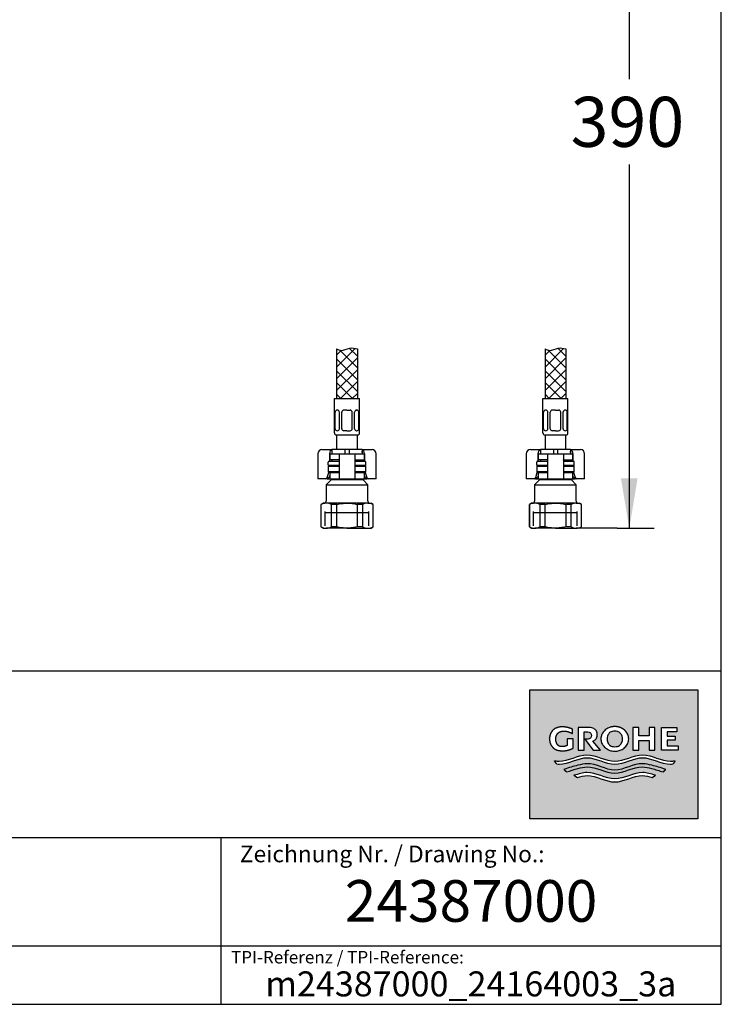
# Model space of a CAD drawing. Units: millimetres. Extents: x 7 to 203, y 5 to 291.
# Drawn here: x 119 to 203, y 5 to 123 of the extents above; entities that cross this region are included whole.
import ezdxf
from ezdxf.enums import TextEntityAlignment as Align
from ezdxf.lldxf.tags import DXFTag

# ---------------------------------------------------------------- set-up
doc = ezdxf.new("R2010")
doc.units = ezdxf.units.MM
for name, color, linetype in [('Default', 7, 'Continuous'), ('DIN-ISO_Templates', 7, 'Continuous'), ('Layer10', 7, 'Continuous'), ('Layer13', 7, 'Continuous'), ('Layer200', 7, 'Continuous'), ('Layer3', 7, 'Continuous'), ('MDS_Layer_0', 7, 'Continuous'), ('MDS_Layer_19', 7, 'Continuous'), ('MDS_Layer_20', 7, 'Continuous'), ('Standard', 7, 'Continuous'), ('ﾃﾞﾌｫﾙﾄ', 7, 'Continuous')]:
    doc.layers.add(name, color=color, linetype=linetype)
doc.styles.add('SEACAD_Arial', font='arial.ttf')
tags = doc.linetypes.add('HIDDEN2', pattern=[4.7625, 3.175, -1.5875]).pattern_tags.tags
tags[6:7] = [DXFTag(74, 4), DXFTag(75, 0), DXFTag(340, '0'), DXFTag(46, 0.0), DXFTag(50, 0.0), DXFTag(44, 0.0), DXFTag(45, 0.0)]
tags[4:5] = [DXFTag(74, 4), DXFTag(75, 0), DXFTag(340, '0'), DXFTag(46, 0.0), DXFTag(50, 0.0), DXFTag(44, 0.0), DXFTag(45, 0.0)]
doc.dimstyles.new('TPI_1_4', dxfattribs={"dimtxt": 6, "dimasz": 6, "dimexe": 3, "dimexo": 0, "dimgap": 1.5, "dimtad": 0, "dimtih": 1, "dimtoh": 1, "dimdec": 0, "dimlfac": 4, "dimtxsty": 'SEACAD_Arial', "dimblk1": '_SE_FILLED', "dimblk2": '_SE_FILLED', "dimsah": 1, "dimcen": 3, "dimadec": 0, "dimazin": 0, "dimtfac": 0.7, "dimtdec": 3, "dimtofl": 0, "dimtmove": 0, "dimatfit": 3, "dimfxl": 1, "dimarcsym": 0})

# ---------------------------------------------------------------- blocks, each defined once
blk = doc.blocks.new('DMBLK62')
at = {"layer": 'Layer3', "linetype": 'Continuous'}
for points in [[(192.97, 153.62), (191.97, 159.62), (190.97, 153.62)], [(192.97, 68.12), (190.97, 68.12), (191.97, 62.12)]]:
    blk.add_hatch(color=7, dxfattribs=at).paths.add_polyline_path(points)
at = {"layer": 'Layer3', "color": 7, "linetype": 'Continuous'}
for p, q in [((180.82, 159.62), (194.97, 159.62)), ((191.97, 159.62), (191.97, 115.97)), ((191.97, 105.77), (191.97, 62.12)), ((190.5, 62.12), (194.97, 62.12))]:
    blk.add_line(p, q, dxfattribs=at)
at = {"layer": 'Layer3', "color": 7, "linetype": 'Continuous', "style": 'SEACAD_Arial'}
blk.add_text('390', height=6, dxfattribs=at).set_placement((184.93, 113.87), align=Align.TOP_LEFT)
blk = doc.blocks.new('_SE_FILLED')
at = {"color": 0}
blk.add_line((0, 0), (-1, 0), dxfattribs=at)
blk.add_solid([(0, 0), (-1, -0.1665), (-1, 0.1665), (0, 0)], dxfattribs=at)
blk = doc.blocks.new('symb_tb_GroheLogo2018')
at = {"layer": 'Standard', "linetype": 'Continuous'}
h = blk.add_hatch(color=7, dxfattribs=at)
h.paths.add_polyline_path([(0, 0), (20.13, 0), (20.13, 15.46), (0, 15.46)])
edge = h.paths.add_edge_path()
edge.add_line((14.67, 4.97), (15.05, 5.23))
edge.add_spline(control_points=[(15.05, 5.23), (14.5, 5.39), (12.96, 5.91), (10.19, 4.03), (7.41, 5.92), (5.86, 5.38), (5.29, 5.22)], knot_values=[0, 0, 0, 0, 0.155344, 0.498863, 0.842382, 1, 1, 1, 1], degree=3, periodic=0)
edge.add_line((5.29, 5.22), (5.7, 4.97))
edge.add_spline(control_points=[(5.7, 4.97), (6.09, 5.09), (6.48, 5.18), (6.87, 5.18), (7.97, 5.18), (9.08, 4.43), (10.19, 4.42), (11.3, 4.43), (12.4, 5.18), (13.51, 5.18), (13.9, 5.18), (14.29, 5.09), (14.67, 4.97)], knot_values=[0, 0, 0, 0, 0.207155, 0.207155, 0.207155, 0.502613, 0.502613, 0.502613, 0.798071, 0.798071, 0.798071, 1, 1, 1, 1], degree=3, periodic=0)
edge = h.paths.add_edge_path()
edge.add_spline(control_points=[(17.13, 6.55), (17.24, 6.68), (17.32, 6.79), (17.4, 6.96)], knot_values=[0, 0, 0, 0, 1, 1, 1, 1], weights=[0.999982, 0.996525, 0.996531, 1], degree=3, periodic=0)
edge.add_spline(control_points=[(17.4, 6.96), (17.21, 6.93), (17.05, 6.91), (16.88, 6.91), (15.76, 6.92), (13.53, 8.43), (10.19, 6.16), (6.84, 8.43), (4.62, 6.92), (3.5, 6.91), (3.33, 6.91), (3.17, 6.93), (2.96, 6.96)], knot_values=[0, 0, 0, 0, 0.064301, 0.064301, 0.064301, 0.281924, 0.499546, 0.717168, 0.93479, 0.93479, 0.93479, 1, 1, 1, 1], degree=3, periodic=0)
edge.add_spline(control_points=[(2.96, 6.96), (3.05, 6.79), (3.14, 6.68), (3.24, 6.55)], knot_values=[0, 0, 0, 0, 1, 1, 1, 1], weights=[0.999976, 0.996525, 0.996533, 1], degree=3, periodic=0)
edge.add_spline(control_points=[(3.24, 6.55), (3.35, 6.54), (4.52, 6.46), (6.87, 8.06), (10.19, 5.78), (13.51, 8.06), (15.86, 6.46), (17.03, 6.54), (17.13, 6.55)], knot_values=[0, 0, 0, 0, 0.019685, 0.260647, 0.500098, 0.739548, 0.98051, 1, 1, 1, 1], degree=3, periodic=0)
edge = h.paths.add_edge_path()
edge.add_spline(control_points=[(11.47, 10.53), (11.15, 10.88), (10.7, 11.07), (9.99, 11.07), (9.8, 11.04), (9.62, 10.98), (8.94, 10.77), (8.52, 10.24), (8.52, 9.59), (8.52, 8.47), (9.56, 7.82), (10.75, 8.2), (11.94, 8.58), (12.27, 9.67), (11.47, 10.53)], knot_values=[0, 0, 0, 0, 0.576972, 0.576972, 0.808788, 0.808788, 0.808788, 0.858548, 0.858548, 0.858548, 0.929274, 0.929274, 0.929274, 1, 1, 1, 1], weights=[1.080478, 0.986883, 0.960057, 1.016048, 1.042874, 1.080478, 0.949279, 0.949279, 1.080478, 0.774643, 0.774643, 1.080478, 0.774643, 0.774643, 1.080478], degree=3, periodic=0)
edge = h.paths.add_edge_path()
edge.add_line((8.47, 8.24), (7.57, 9.33))
edge.add_spline(control_points=[(7.57, 9.33), (7.58, 9.33), (7.58, 9.33), (7.59, 9.34), (7.62, 9.35), (7.78, 9.42), (7.93, 9.58), (8.08, 9.85), (8.08, 10.1), (8.08, 10.35), (7.93, 10.62), (7.72, 10.83), (7.35, 10.95), (7.09, 10.95)], knot_values=[0, 0, 0, 0, 0.01076, 0.01076, 0.01076, 0.057352, 0.275634, 0.5, 0.5, 0.5, 0.665754, 0.827013, 1, 1, 1, 1], degree=3, periodic=0)
edge.add_line((7.09, 10.95), (5.78, 10.95))
edge.add_line((5.78, 10.95), (5.78, 8.24))
edge.add_line((5.78, 8.24), (6.5, 8.24))
edge.add_line((6.5, 8.24), (6.5, 10.43))
edge.add_line((6.5, 10.43), (6.97, 10.43))
edge.add_spline(control_points=[(6.97, 10.43), (7.07, 10.43), (7.23, 10.37), (7.31, 10.26), (7.38, 10.12), (7.38, 10), (7.38, 9.87), (7.31, 9.73), (7.23, 9.63), (7.09, 9.57), (7, 9.57)], knot_values=[0, 0, 0, 0, 0.172987, 0.334246, 0.5, 0.5, 0.5, 0.672858, 0.841031, 1, 1, 1, 1], degree=3, periodic=0)
edge.add_line((7, 9.57), (6.59, 9.57))
edge.add_line((6.59, 9.57), (7.58, 8.24))
edge.add_line((7.58, 8.24), (8.47, 8.24))
h.paths.add_polyline_path([(12.35, 8.24), (13.05, 8.24), (13.05, 9.39), (14.3, 9.39), (14.3, 8.24), (15, 8.24), (15, 10.95), (14.3, 10.95), (14.3, 9.95), (13.05, 9.95), (13.05, 10.95), (12.35, 10.95)])
edge = h.paths.add_edge_path()
edge.add_line((5.2, 9.59), (4.47, 9.59))
edge.add_line((4.47, 9.59), (4.47, 8.8))
edge.add_spline(control_points=[(4.47, 8.8), (4.28, 8.71), (4.08, 8.66), (3.87, 8.66), (3.67, 8.65), (3.38, 8.78), (3.23, 9.02), (3.11, 9.32), (3.11, 9.59), (3.11, 9.87), (3.26, 10.17), (3.46, 10.4), (3.83, 10.53), (4.09, 10.53), (4.45, 10.53), (4.8, 10.42), (5.1, 10.22)], knot_values=[0, 0, 0, 0, 0.25, 0.25, 0.25, 0.336493, 0.417123, 0.5, 0.5, 0.5, 0.582877, 0.663507, 0.75, 0.75, 0.75, 1, 1, 1, 1], weights=[1, 0.982778, 0.982778, 1, 1, 1, 1, 1, 1, 1, 1, 1, 1, 1, 0.972058, 0.972058, 1], degree=3, periodic=0)
edge.add_line((5.1, 10.22), (5.1, 10.76))
edge.add_spline(control_points=[(5.1, 10.76), (4.73, 10.93), (4.33, 11.03), (3.92, 11.03), (3.51, 11.04), (2.93, 10.84), (2.61, 10.48), (2.36, 10.01), (2.36, 9.59), (2.36, 9.59), (2.36, 9.59), (2.36, 9.59), (2.36, 9.18), (2.61, 8.71), (2.93, 8.35), (3.51, 8.15), (3.92, 8.16), (4.37, 8.16), (4.8, 8.27), (5.2, 8.49)], knot_values=[0, 0, 0, 0, 0.25, 0.25, 0.25, 0.336493, 0.417123, 0.5, 0.5, 0.5, 0.500019, 0.500019, 0.500019, 0.58289, 0.663513, 0.75, 0.75, 0.75, 1, 1, 1, 1], weights=[1, 0.983216, 0.983216, 1, 1, 1, 1, 1, 1, 1, 1, 1, 1, 1, 1, 1, 1, 0.979411, 0.979411, 1], degree=3, periodic=0)
edge.add_line((5.2, 8.49), (5.2, 9.59))
h.paths.add_polyline_path([(15.77, 8.24), (17.79, 8.24), (17.79, 8.76), (16.47, 8.76), (16.47, 9.42), (17.43, 9.42), (17.43, 9.92), (16.47, 9.92), (16.47, 10.43), (17.61, 10.43), (17.61, 10.95), (15.77, 10.95)])
h = blk.add_hatch(color=7, dxfattribs=at)
edge = h.paths.add_edge_path()
edge.add_spline(control_points=[(10.19, 10.53), (9.94, 10.54), (9.59, 10.41), (9.41, 10.17), (9.26, 9.87), (9.26, 9.59), (9.26, 9.32), (9.41, 9.01), (9.59, 8.78), (9.94, 8.65), (10.19, 8.65), (10.43, 8.65), (10.78, 8.78), (10.96, 9.01), (11.11, 9.32), (11.11, 9.59), (11.11, 9.87), (10.96, 10.17), (10.72, 10.39), (10.43, 10.54), (10.19, 10.53)], knot_values=[0, 0, 0, 0, 0.086493, 0.167123, 0.25, 0.25, 0.25, 0.332877, 0.413507, 0.5, 0.5, 0.5, 0.586493, 0.667123, 0.75, 0.75, 0.75, 0.832877, 0.913507, 1, 1, 1, 1], degree=3, periodic=0)
at = {"layer": 'DIN-ISO_Templates', "color": 7, "linetype": 'Continuous'}
for p, q in [((0, 15.46), (20.13, 15.46)), ((0, 0), (0, 15.46)), ((20.13, 15.46), (20.13, 0)), ((5.1, 10.22), (5.1, 10.76)), ((5.78, 10.95), (5.78, 8.24)), ((7.09, 10.95), (5.78, 10.95)), ((13.05, 10.95), (12.35, 10.95)), ((12.35, 10.95), (12.35, 8.24)), ((13.05, 9.95), (13.05, 10.95)), ((15, 10.95), (14.3, 10.95)), ((14.3, 10.95), (14.3, 9.95)), ((15, 8.24), (15, 10.95)), ((15.77, 8.24), (15.77, 10.95)), ((15.77, 10.95), (17.61, 10.95)), ((17.61, 10.95), (17.61, 10.43)), ((4.47, 9.59), (4.47, 8.8)), ((5.2, 9.59), (4.47, 9.59)), ((5.2, 8.49), (5.2, 9.59)), ((6.5, 8.24), (6.5, 10.43)), ((6.5, 10.43), (6.97, 10.43)), ((6.59, 9.57), (7.58, 8.24)), ((7, 9.57), (6.59, 9.57)), ((14.3, 9.95), (13.05, 9.95)), ((17.61, 10.43), (16.47, 10.43)), ((16.47, 10.43), (16.47, 9.92)), ((16.47, 9.92), (17.43, 9.92)), ((17.43, 9.92), (17.43, 9.42)), ((8.47, 8.24), (7.57, 9.33)), ((13.05, 8.24), (13.05, 9.39)), ((13.05, 9.39), (14.3, 9.39)), ((14.3, 9.39), (14.3, 8.24)), ((16.47, 9.42), (16.47, 8.76)), ((17.43, 9.42), (16.47, 9.42)), ((16.47, 8.76), (17.79, 8.76)), ((17.79, 8.76), (17.79, 8.24)), ((5.78, 8.24), (6.5, 8.24)), ((7.58, 8.24), (8.47, 8.24)), ((12.35, 8.24), (13.05, 8.24)), ((14.3, 8.24), (15, 8.24)), ((17.79, 8.24), (15.77, 8.24)), ((5.29, 5.22), (5.7, 4.97)), ((14.67, 4.97), (15.05, 5.23)), ((20.13, 0), (0, 0))]:
    blk.add_line(p, q, dxfattribs=at)
for points, weights, knots in [([(5.1, 10.76), (4.73, 10.93), (4.33, 11.03), (3.92, 11.03), (3.51, 11.04), (2.93, 10.84), (2.61, 10.48), (2.36, 10.01), (2.36, 9.59), (2.36, 9.59), (2.36, 9.59), (2.36, 9.59), (2.36, 9.18), (2.61, 8.71), (2.93, 8.35), (3.51, 8.15), (3.92, 8.16), (4.37, 8.16), (4.8, 8.27), (5.2, 8.49)], [1, 0.98321587479, 0.98321587479, 1, 1, 1, 1, 1, 1, 1, 1, 1, 1, 1, 1, 1, 1, 0.979410758195, 0.979410758195, 1], [0, 0, 0, 0, 0.25, 0.25, 0.25, 0.336493, 0.417123, 0.5, 0.5, 0.5, 0.500019, 0.500019, 0.500019, 0.58289, 0.663513, 0.75, 0.75, 0.75, 1, 1, 1, 1]), ([(11.47, 10.53), (12.27, 9.67), (11.94, 8.58), (10.75, 8.2), (9.56, 7.82), (8.52, 8.47), (8.52, 9.59), (8.52, 10.24), (8.94, 10.77), (9.62, 10.98), (9.8, 11.04), (9.99, 11.07), (10.7, 11.07), (11.15, 10.88), (11.47, 10.53)], [1.0804778921, 0.77464325295, 0.77464325295, 1.0804778921, 0.77464325295, 0.77464325295, 1.0804778921, 0.9492789189, 0.9492789189, 1.0804778921, 1.04287400704, 1.01604804301, 0.96005683992, 0.986882803952, 1.0804778921], [0, 0, 0, 0, 0.070726, 0.070726, 0.070726, 0.141452, 0.141452, 0.141452, 0.191212, 0.191212, 0.191212, 0.423028, 0.423028, 1, 1, 1, 1]), ([(4.47, 8.8), (4.28, 8.71), (4.08, 8.66), (3.87, 8.66), (3.67, 8.65), (3.38, 8.78), (3.23, 9.02), (3.11, 9.32), (3.11, 9.59), (3.11, 9.87), (3.26, 10.17), (3.46, 10.4), (3.83, 10.53), (4.09, 10.53), (4.45, 10.53), (4.8, 10.42), (5.1, 10.22)], [1, 0.982778304235, 0.982778304235, 1, 1, 1, 1, 1, 1, 1, 1, 1, 1, 1, 0.972058195946, 0.972058195946, 1], [0, 0, 0, 0, 0.25, 0.25, 0.25, 0.336493, 0.417123, 0.5, 0.5, 0.5, 0.582877, 0.663507, 0.75, 0.75, 0.75, 1, 1, 1, 1])]:
    blk.add_rational_spline(points, weights, degree=3, knots=knots, dxfattribs=at)
for points, knots in [([(7.57, 9.33), (7.58, 9.33), (7.58, 9.33), (7.59, 9.34), (7.62, 9.35), (7.78, 9.42), (7.93, 9.58), (8.08, 9.85), (8.08, 10.1), (8.08, 10.35), (7.93, 10.62), (7.72, 10.83), (7.35, 10.95), (7.09, 10.95)], [0, 0, 0, 0, 0.01076, 0.01076, 0.01076, 0.057352, 0.275634, 0.5, 0.5, 0.5, 0.665754, 0.827013, 1, 1, 1, 1]), ([(6.97, 10.43), (7.07, 10.43), (7.23, 10.37), (7.31, 10.26), (7.38, 10.12), (7.38, 10), (7.38, 9.87), (7.31, 9.73), (7.23, 9.63), (7.09, 9.57), (7, 9.57)], [0, 0, 0, 0, 0.172987, 0.334246, 0.5, 0.5, 0.5, 0.672858, 0.841031, 1, 1, 1, 1]), ([(10.19, 10.53), (10.43, 10.54), (10.72, 10.39), (10.96, 10.17), (11.11, 9.87), (11.11, 9.59), (11.11, 9.32), (10.96, 9.01), (10.78, 8.78), (10.43, 8.65), (10.19, 8.65), (9.94, 8.65), (9.59, 8.78), (9.41, 9.01), (9.26, 9.32), (9.26, 9.59), (9.26, 9.87), (9.41, 10.17), (9.59, 10.41), (9.94, 10.54), (10.19, 10.53)], [0, 0, 0, 0, 0.086493, 0.167123, 0.25, 0.25, 0.25, 0.332877, 0.413507, 0.5, 0.5, 0.5, 0.586493, 0.667123, 0.75, 0.75, 0.75, 0.832877, 0.913507, 1, 1, 1, 1]), ([(2.96, 6.96), (3.17, 6.93), (3.33, 6.91), (3.5, 6.91), (4.62, 6.92), (6.84, 8.43), (10.19, 6.16), (13.53, 8.43), (15.76, 6.92), (16.88, 6.91), (17.05, 6.91), (17.21, 6.93), (17.4, 6.96)], [0, 0, 0, 0, 0.06521, 0.06521, 0.06521, 0.282832, 0.500454, 0.718076, 0.935699, 0.935699, 0.935699, 1, 1, 1, 1]), ([(17.13, 6.55), (17.03, 6.54), (15.86, 6.46), (13.51, 8.06), (10.19, 5.78), (6.87, 8.06), (4.52, 6.46), (3.35, 6.54), (3.24, 6.55)], [0, 0, 0, 0, 0.01949, 0.260452, 0.499902, 0.739353, 0.980315, 1, 1, 1, 1]), ([(16.29, 5.93), (15.67, 6.14), (14.85, 6.38), (12.75, 6.88), (10.19, 5.08), (7.63, 6.88), (5.53, 6.38), (4.7, 6.14), (4.09, 5.93)], [0, 0, 0, 0, 0.138135, 0.225603, 0.499311, 0.77302, 0.860488, 1, 1, 1, 1]), ([(4.41, 5.64), (4.86, 5.77), (5.3, 5.91), (5.75, 6.04), (6.12, 6.15), (7.59, 6.48), (9.07, 5.49), (10.18, 5.48), (11.28, 5.49), (12.76, 6.48), (14.23, 6.15), (14.6, 6.04), (15.06, 5.91), (15.51, 5.77), (15.97, 5.63)], [0, 0, 0, 0, 0.321984, 0.321984, 0.321984, 0.36506, 0.494901, 0.494901, 0.494901, 0.624742, 0.667818, 0.667818, 0.667818, 1, 1, 1, 1]), ([(15.05, 5.23), (14.5, 5.39), (12.96, 5.91), (10.19, 4.03), (7.41, 5.92), (5.86, 5.38), (5.29, 5.22)], [0, 0, 0, 0, 0.155344, 0.498863, 0.842382, 1, 1, 1, 1]), ([(5.7, 4.97), (6.09, 5.09), (6.48, 5.18), (6.87, 5.18), (7.97, 5.18), (9.08, 4.43), (10.19, 4.42), (11.3, 4.43), (12.4, 5.18), (13.51, 5.18), (13.9, 5.18), (14.29, 5.09), (14.67, 4.97)], [0, 0, 0, 0, 0.207155, 0.207155, 0.207155, 0.502613, 0.502613, 0.502613, 0.798071, 0.798071, 0.798071, 1, 1, 1, 1])]:
    blk.add_open_spline(points, degree=3, knots=knots, dxfattribs=at)
for points, weights in [([(3.24, 6.55), (3.14, 6.68), (3.05, 6.79), (2.96, 6.96)], [1, 0.996532785352, 0.996524916032, 0.99997639204]), ([(4.09, 5.93), (4.2, 5.81), (4.29, 5.73), (4.41, 5.64)], [1, 0.997419521184, 0.997361904297, 0.99982714934]), ([(15.97, 5.63), (16.09, 5.73), (16.18, 5.81), (16.29, 5.93)], [0.999968627421, 0.99736869092, 0.997387159748, 1.00002397158]), ([(17.4, 6.96), (17.32, 6.79), (17.24, 6.68), (17.13, 6.55)], [1, 0.996530982849, 0.996524908785, 0.999981777809])]:
    blk.add_rational_spline(points, weights, degree=3, dxfattribs=at)

msp = doc.modelspace()

# ---------------------------------------------------------------- linework, layer by layer
at = {"layer": 'Default', "color": 7, "linetype": 'Continuous'}
for p, q in [((154.62, 71.05), (154.62, 68.05)), ((155.12, 71.55), (155.49, 71.55)), ((155.49, 71.55), (156.31, 71.55)), ((156.02, 71.05), (156.02, 70.12)), ((156.05, 71.05), (156.95, 71.05)), ((156.05, 71.05), (156.05, 70.3)), ((156.31, 71.55), (156.31, 71.05)), ((157.87, 71.55), (156.31, 71.55)), ((156.95, 71.05), (157.17, 71.05)), ((157.17, 71.05), (157.62, 71.05)), ((157.17, 71.05), (157.17, 68.05)), ((157.62, 71.05), (158.62, 71.05)), ((157.87, 71.55), (157.87, 71.05)), ((158.37, 71.55), (157.87, 71.55)), ((159.93, 71.55), (158.37, 71.55)), ((158.37, 71.55), (158.37, 71.05)), ((158.62, 71.05), (159.07, 71.05)), ((159.07, 71.05), (159.29, 71.05)), ((159.07, 71.05), (159.07, 68.05)), ((159.29, 71.05), (160.2, 71.05)), ((159.93, 71.55), (160.76, 71.55)), ((159.93, 71.55), (159.93, 71.05)), ((160.2, 70.3), (160.2, 71.05)), ((160.22, 71.05), (160.22, 70.12)), ((160.76, 71.55), (161.12, 71.55)), ((161.62, 68.05), (161.62, 71.05)), ((179.62, 71.05), (179.62, 68.05)), ((180.12, 71.55), (180.49, 71.55)), ((180.49, 71.55), (181.31, 71.55)), ((181.02, 71.05), (181.02, 70.12)), ((181.05, 71.05), (181.95, 71.05)), ((181.05, 71.05), (181.05, 70.3)), ((181.31, 71.55), (181.31, 71.05)), ((182.87, 71.55), (181.31, 71.55)), ((181.95, 71.05), (182.17, 71.05)), ((182.17, 71.05), (182.62, 71.05)), ((182.17, 71.05), (182.17, 68.05)), ((182.62, 71.05), (183.62, 71.05)), ((182.87, 71.55), (182.87, 71.05)), ((183.37, 71.55), (182.87, 71.55)), ((184.93, 71.55), (183.37, 71.55)), ((183.37, 71.55), (183.37, 71.05)), ((183.62, 71.05), (184.07, 71.05)), ((184.07, 71.05), (184.29, 71.05)), ((184.07, 71.05), (184.07, 68.05)), ((184.29, 71.05), (185.2, 71.05)), ((184.93, 71.55), (185.76, 71.55)), ((184.93, 71.55), (184.93, 71.05)), ((185.2, 70.3), (185.2, 71.05)), ((185.22, 71.05), (185.22, 70.12)), ((185.76, 71.55), (186.12, 71.55)), ((186.62, 68.05), (186.62, 71.05)), ((156.95, 70.3), (156.05, 70.3)), ((157.15, 70.3), (156.95, 70.3)), ((159.09, 70.3), (159.29, 70.3)), ((159.29, 70.3), (160.2, 70.3)), ((181.95, 70.3), (181.05, 70.3)), ((182.15, 70.3), (181.95, 70.3)), ((184.09, 70.3), (184.29, 70.3)), ((184.29, 70.3), (185.2, 70.3)), ((155.76, 68.21), (155.94, 68.8)), ((155.95, 69.62), (155.87, 69.55)), ((155.87, 69.55), (157.17, 69.55)), ((155.87, 69.55), (155.87, 68.87)), ((157.17, 68.87), (155.87, 68.87)), ((155.87, 68.87), (155.95, 68.8)), ((157.17, 69.62), (155.95, 69.62)), ((155.95, 68.8), (157.17, 68.8)), ((156.05, 68.8), (156.05, 68.05)), ((156.95, 68.8), (157.15, 68.8)), ((160.3, 69.62), (159.07, 69.62)), ((159.07, 69.55), (160.37, 69.55)), ((160.37, 68.87), (159.07, 68.87)), ((159.07, 68.8), (160.3, 68.8)), ((159.29, 68.8), (159.09, 68.8)), ((160.2, 68.05), (160.2, 68.8)), ((160.37, 69.55), (160.3, 69.62)), ((160.3, 68.8), (160.37, 68.87)), ((160.3, 68.8), (160.48, 68.21)), ((160.37, 68.87), (160.37, 69.55)), ((180.76, 68.21), (180.94, 68.8)), ((180.95, 69.62), (180.87, 69.55)), ((180.87, 69.55), (182.17, 69.55)), ((180.87, 69.55), (180.87, 68.87)), ((182.17, 68.87), (180.87, 68.87)), ((180.87, 68.87), (180.95, 68.8)), ((182.17, 69.62), (180.95, 69.62)), ((180.95, 68.8), (182.17, 68.8)), ((181.05, 68.8), (181.05, 68.05)), ((181.95, 68.8), (182.15, 68.8)), ((185.3, 69.62), (184.07, 69.62)), ((184.07, 69.55), (185.37, 69.55)), ((185.37, 68.87), (184.07, 68.87)), ((184.07, 68.8), (185.3, 68.8)), ((184.29, 68.8), (184.09, 68.8)), ((185.2, 68.05), (185.2, 68.8)), ((185.37, 69.55), (185.3, 69.62)), ((185.3, 68.8), (185.37, 68.87)), ((185.3, 68.8), (185.48, 68.21)), ((185.37, 68.87), (185.37, 69.55)), ((154.83, 68.05), (154.62, 68.05)), ((155.57, 68.05), (154.83, 68.05)), ((155.74, 68.05), (155.57, 68.05)), ((156.25, 67.95), (155.62, 67.32)), ((155.74, 68.05), (156.05, 68.05)), ((156.05, 68.4), (155.96, 68.21)), ((156.05, 68.05), (156.95, 68.05)), ((156.25, 68.05), (156.25, 67.95)), ((156.25, 67.95), (160, 67.95)), ((156.95, 68.05), (157.17, 68.05)), ((157.17, 68.05), (157.62, 68.05)), ((157.62, 68.05), (158.62, 68.05)), ((158.62, 68.05), (159.07, 68.05)), ((159.07, 68.05), (159.29, 68.05)), ((159.29, 68.05), (160.2, 68.05)), ((160, 67.95), (160, 68.05)), ((160.62, 67.32), (160, 67.95)), ((160.28, 68.21), (160.2, 68.4)), ((160.2, 68.05), (160.5, 68.05)), ((160.67, 68.05), (160.5, 68.05)), ((161.41, 68.05), (160.67, 68.05)), ((161.62, 68.05), (161.41, 68.05)), ((179.83, 68.05), (179.62, 68.05)), ((180.57, 68.05), (179.83, 68.05)), ((180.74, 68.05), (180.57, 68.05)), ((181.25, 67.95), (180.62, 67.32)), ((180.74, 68.05), (181.05, 68.05)), ((181.05, 68.4), (180.96, 68.21)), ((181.05, 68.05), (181.95, 68.05)), ((181.25, 68.05), (181.25, 67.95)), ((181.25, 67.95), (185, 67.95)), ((181.95, 68.05), (182.17, 68.05)), ((182.17, 68.05), (182.62, 68.05)), ((182.62, 68.05), (183.62, 68.05)), ((183.62, 68.05), (184.07, 68.05)), ((184.07, 68.05), (184.29, 68.05)), ((184.29, 68.05), (185.2, 68.05)), ((185, 67.95), (185, 68.05)), ((185.62, 67.32), (185, 67.95)), ((185.28, 68.21), (185.2, 68.4)), ((185.2, 68.05), (185.5, 68.05)), ((185.67, 68.05), (185.5, 68.05)), ((186.41, 68.05), (185.67, 68.05)), ((186.62, 68.05), (186.41, 68.05)), ((155.62, 67.32), (160.62, 67.32)), ((155.62, 67.32), (155.62, 65.37)), ((160.62, 65.37), (160.62, 67.32)), ((180.62, 67.32), (185.62, 67.32)), ((180.62, 67.32), (180.62, 65.37)), ((185.62, 65.37), (185.62, 67.32)), ((155.25, 65.12), (155, 64.98)), ((155, 64.98), (155.02, 64.98)), ((155, 64.98), (155, 62.27)), ((155.02, 62.27), (155.02, 64.98)), ((155.63, 65.12), (155.25, 65.12)), ((158.12, 65.12), (155.63, 65.12)), ((156.24, 64.98), (156.24, 62.27)), ((156.9, 64.98), (156.24, 64.98)), ((156.9, 62.27), (156.9, 64.98)), ((160.61, 65.12), (158.12, 65.12)), ((159.35, 64.98), (159.35, 62.27)), ((160, 64.98), (159.35, 64.98)), ((160, 62.27), (160, 64.98)), ((160.61, 65.12), (161, 65.12)), ((161.25, 64.98), (161, 65.12)), ((161.22, 64.98), (161.22, 62.27)), ((161.22, 64.98), (161.25, 64.98)), ((161.25, 62.27), (161.25, 64.98)), ((180.25, 65.12), (180, 64.98)), ((180, 64.98), (180.02, 64.98)), ((180, 64.98), (180, 62.27)), ((180.02, 62.27), (180.02, 64.98)), ((180.63, 65.12), (180.25, 65.12)), ((183.12, 65.12), (180.63, 65.12)), ((181.24, 64.98), (181.24, 62.27)), ((181.9, 64.98), (181.24, 64.98)), ((181.9, 62.27), (181.9, 64.98)), ((185.61, 65.12), (183.12, 65.12)), ((184.35, 64.98), (184.35, 62.27)), ((185, 64.98), (184.35, 64.98)), ((185, 62.27), (185, 64.98)), ((185.61, 65.12), (186, 65.12)), ((186.25, 64.98), (186, 65.12)), ((186.22, 64.98), (186.22, 62.27)), ((186.22, 64.98), (186.25, 64.98)), ((186.25, 62.27), (186.25, 64.98)), ((155.02, 62.27), (155, 62.27)), ((155, 62.27), (155.25, 62.12)), ((155.25, 62.12), (155.63, 62.12)), ((158.12, 62.12), (155.63, 62.12)), ((156.9, 62.27), (156.24, 62.27)), ((158.12, 62.12), (160.61, 62.12)), ((160, 62.27), (159.35, 62.27)), ((160.61, 62.12), (161, 62.12)), ((161, 62.12), (161.25, 62.27)), ((161.22, 62.27), (161.25, 62.27)), ((180.02, 62.27), (180, 62.27)), ((180, 62.27), (180.25, 62.12)), ((180.25, 62.12), (180.63, 62.12)), ((183.12, 62.12), (180.63, 62.12)), ((181.9, 62.27), (181.24, 62.27)), ((183.12, 62.12), (185.61, 62.12)), ((185, 62.27), (184.35, 62.27)), ((186, 62.12), (185.61, 62.12)), ((186, 62.12), (186.25, 62.27)), ((186.22, 62.27), (186.25, 62.27))]:
    msp.add_line(p, q, dxfattribs=at)
at = {"layer": 'Default', "color": 7, "linetype": 'HIDDEN2'}
for p, q in [((155.5, 64), (160.74, 64)), ((180.5, 64), (185.74, 64))]:
    msp.add_line(p, q, dxfattribs=at)
at = {"layer": 'Default', "color": 7, "linetype": 'Continuous'}
for centre, radius, start, end in [((155.12, 71.05), 0.5, 90, 180), ((161.12, 71.05), 0.5, 0, 90), ((180.12, 71.05), 0.5, 90, 180), ((186.12, 71.05), 0.5, 0, 90), ((155.66, 63.65), 1.47, 90.9216, 115.6037), ((155.37, 65.37), 0.25, 270, 0), ((155.61, 63.67), 1.45, 64.2403, 89.2343), ((160.64, 63.65), 1.47, 90.9216, 115.6037), ((160.59, 63.67), 1.45, 64.2403, 89.2343), ((160.87, 65.37), 0.25, 180, 270), ((180.66, 63.65), 1.47, 90.9216, 115.6037), ((180.37, 65.37), 0.25, 270, 0), ((180.61, 63.67), 1.45, 64.2403, 89.2343), ((185.64, 63.65), 1.47, 90.9216, 115.6037), ((185.59, 63.67), 1.45, 64.2403, 89.2343), ((185.87, 65.37), 0.25, 180, 270), ((155.65, 63.58), 1.45, 244.2403, 269.2343), ((155.61, 63.59), 1.47, 270.9216, 295.6037), ((160.63, 63.58), 1.45, 244.2403, 269.2343), ((160.59, 63.59), 1.47, 270.9216, 295.6037), ((180.65, 63.58), 1.45, 244.2403, 269.2343), ((180.61, 63.59), 1.47, 270.9216, 295.6037), ((185.63, 63.58), 1.45, 244.2403, 269.2343), ((185.59, 63.59), 1.47, 270.9216, 295.6037)]:
    msp.add_arc(centre, radius, start, end, dxfattribs=at)
for centre, major_axis, ratio, start_param, end_param in [((156.31, 71.05), (0, 0.5), 0.573576, 0, 1.570796), ((159.93, 71.05), (0, -0.5), 0.573576, 1.570796, 3.141593), ((181.31, 71.05), (0, 0.5), 0.573576, 0, 1.570796), ((184.93, 71.05), (0, -0.5), 0.573576, 1.570796, 3.141593), ((155.57, 68.3), (0, -0.25), 0.819152, 0, 1.22173), ((155.78, 68.3), (-0.099, -0.238), 0.769912, 0.310055, 1.531785), ((160.46, 68.3), (0.099, -0.238), 0.769912, 4.7514, 5.973131), ((160.67, 68.3), (0, 0.25), 0.819152, 1.919862, 3.141593), ((180.57, 68.3), (0, -0.25), 0.819152, 0, 1.22173), ((180.78, 68.3), (-0.099, -0.238), 0.769912, 0.310055, 1.531785), ((185.46, 68.3), (0.099, -0.238), 0.769912, 4.7514, 5.973131), ((185.67, 68.3), (0, 0.25), 0.819152, 1.919862, 3.141593)]:
    msp.add_ellipse(centre, major_axis=major_axis, ratio=ratio, start_param=start_param, end_param=end_param, dxfattribs=at)
for points in [[(157.17, 70.29), (157.17, 70.29), (157.17, 70.3), (157.15, 70.3)], [(159.07, 70.29), (159.07, 70.29), (159.08, 70.3), (159.09, 70.3)], [(182.17, 70.29), (182.17, 70.29), (182.17, 70.3), (182.15, 70.3)], [(184.07, 70.29), (184.07, 70.29), (184.08, 70.3), (184.09, 70.3)], [(157.15, 68.8), (157.17, 68.8), (157.17, 68.8), (157.17, 68.81)], [(159.09, 68.8), (159.08, 68.8), (159.07, 68.8), (159.07, 68.81)], [(182.15, 68.8), (182.17, 68.8), (182.17, 68.8), (182.17, 68.81)], [(184.09, 68.8), (184.08, 68.8), (184.07, 68.8), (184.07, 68.81)]]:
    msp.add_open_spline(points, degree=3, dxfattribs=at)
for points, knots in [([(156.9, 64.98), (157, 65), (157.1, 65.02), (157.3, 65.06), (157.41, 65.07), (157.71, 65.11), (157.92, 65.12), (158.12, 65.12)], [0, 0, 0, 0, 0.25, 0.25, 0.5, 0.5, 1, 1, 1, 1]), ([(158.12, 65.12), (158.33, 65.12), (158.53, 65.11), (158.94, 65.06), (159.15, 65.02), (159.35, 64.98)], [0, 0, 0, 0, 0.5, 0.5, 1, 1, 1, 1]), ([(181.9, 64.98), (182, 65), (182.1, 65.02), (182.3, 65.06), (182.41, 65.07), (182.71, 65.11), (182.92, 65.12), (183.12, 65.12)], [0, 0, 0, 0, 0.25, 0.25, 0.5, 0.5, 1, 1, 1, 1]), ([(183.12, 65.12), (183.33, 65.12), (183.53, 65.11), (183.94, 65.06), (184.15, 65.02), (184.35, 64.98)], [0, 0, 0, 0, 0.5, 0.5, 1, 1, 1, 1]), ([(158.12, 62.12), (157.92, 62.12), (157.71, 62.14), (157.41, 62.17), (157.3, 62.19), (157.1, 62.22), (157, 62.24), (156.9, 62.27)], [0, 0, 0, 0, 0.5, 0.5, 0.75, 0.75, 1, 1, 1, 1]), ([(159.35, 62.27), (159.15, 62.22), (158.94, 62.19), (158.53, 62.14), (158.33, 62.12), (158.12, 62.12)], [0, 0, 0, 0, 0.5, 0.5, 1, 1, 1, 1]), ([(183.12, 62.12), (182.92, 62.12), (182.71, 62.14), (182.41, 62.17), (182.3, 62.19), (182.1, 62.22), (182, 62.24), (181.9, 62.27)], [0, 0, 0, 0, 0.5, 0.5, 0.75, 0.75, 1, 1, 1, 1]), ([(184.35, 62.27), (184.15, 62.22), (183.94, 62.19), (183.53, 62.14), (183.33, 62.12), (183.12, 62.12)], [0, 0, 0, 0, 0.5, 0.5, 1, 1, 1, 1])]:
    msp.add_open_spline(points, degree=3, knots=knots, dxfattribs=at)
at = {"layer": 'DIN-ISO_Templates', "color": 7, "linetype": 'Continuous'}
for p, q in [((203, 5), (203, 291)), ((6.6, 45), (203, 45)), ((6.6, 25), (203, 25)), ((143, 25), (143, 5)), ((6.6, 12), (203, 12)), ((6.6, 5), (203, 5))]:
    msp.add_line(p, q, dxfattribs=at)
at = {"layer": 'Layer10', "color": 7, "linetype": 'Continuous'}
msp.add_line((190.5, 62.12), (186, 62.12), dxfattribs=at)
at = {"layer": 'Layer13', "color": 7, "linetype": 'Continuous'}
for p, q in [((156.62, 73.55), (156.62, 77.67)), ((156.62, 77.67), (159.62, 77.67)), ((159.62, 73.55), (159.62, 77.67)), ((181.62, 73.55), (181.62, 77.67)), ((181.62, 77.67), (184.62, 77.67)), ((184.62, 73.55), (184.62, 77.67)), ((156.7, 74.05), (156.7, 76.04)), ((156.96, 76.29), (156.95, 76.29)), ((157.21, 74.05), (157.21, 76.04)), ((157.5, 74.05), (157.5, 76.04)), ((158.12, 76.29), (157.75, 76.29)), ((158.12, 76.29), (158.5, 76.29)), ((158.75, 74.05), (158.75, 76.04)), ((159.03, 74.05), (159.03, 76.04)), ((159.28, 76.29), (159.29, 76.29)), ((159.54, 74.05), (159.54, 76.04)), ((181.7, 74.05), (181.7, 76.04)), ((181.96, 76.29), (181.95, 76.29)), ((182.21, 74.05), (182.21, 76.04)), ((182.5, 74.05), (182.5, 76.04)), ((183.12, 76.29), (182.75, 76.29)), ((183.12, 76.29), (183.5, 76.29)), ((183.75, 74.05), (183.75, 76.04)), ((184.03, 74.05), (184.03, 76.04)), ((184.28, 76.29), (184.29, 76.29)), ((184.54, 74.05), (184.54, 76.04)), ((156.75, 73.3), (159.5, 73.3)), ((156.96, 73.8), (156.95, 73.8)), ((158.12, 73.8), (157.75, 73.8)), ((158.12, 73.8), (158.5, 73.8)), ((159.28, 73.8), (159.29, 73.8)), ((181.75, 73.3), (184.5, 73.3)), ((181.96, 73.8), (181.95, 73.8)), ((183.12, 73.8), (182.75, 73.8)), ((183.12, 73.8), (183.5, 73.8)), ((184.28, 73.8), (184.29, 73.8))]:
    msp.add_line(p, q, dxfattribs=at)
for centre, start, end in [((156.95, 76.04), 90, 180), ((156.96, 76.04), 0, 90), ((157.75, 76.04), 90, 180), ((158.5, 76.04), 0, 90), ((159.28, 76.04), 90, 180), ((159.29, 76.04), 0, 90), ((181.95, 76.04), 90, 180), ((181.96, 76.04), 0, 90), ((182.75, 76.04), 90, 180), ((183.5, 76.04), 0, 90), ((184.28, 76.04), 90, 180), ((184.29, 76.04), 0, 90), ((156.87, 73.55), 180, 270), ((156.95, 74.05), 180, 270), ((156.96, 74.05), 270, 0), ((157.75, 74.05), 180, 270), ((158.5, 74.05), 270, 0), ((159.28, 74.05), 180, 270), ((159.29, 74.05), 270, 0), ((159.37, 73.55), 270, 0), ((181.87, 73.55), 180, 270), ((181.95, 74.05), 180, 270), ((181.96, 74.05), 270, 0), ((182.75, 74.05), 180, 270), ((183.5, 74.05), 270, 0), ((184.28, 74.05), 180, 270), ((184.29, 74.05), 270, 0), ((184.37, 73.55), 270, 0)]:
    msp.add_arc(centre, 0.25, start, end, dxfattribs=at)
at = {"layer": 'Layer200', "color": 7, "linetype": 'Continuous'}
for p, q in [((156.87, 81.45), (159.1, 83.68)), ((156.87, 83.62), (156.87, 77.67)), ((158.4, 83.72), (159.37, 82.75)), ((159.37, 83.62), (159.37, 77.67)), ((181.87, 81.45), (184.1, 83.68)), ((181.87, 83.62), (181.87, 77.67)), ((183.4, 83.72), (184.37, 82.75)), ((184.37, 83.62), (184.37, 77.67))]:
    msp.add_line(p, q, dxfattribs=at)
for points in [[(157.44, 83.43), (156.87, 82.86)], [(159.37, 81.34), (157.25, 83.46)], [(182.44, 83.43), (181.87, 82.86)], [(184.37, 81.34), (182.25, 83.46)], [(159.37, 82.54), (156.87, 80.04)], [(159.37, 79.93), (156.87, 82.43)], [(184.37, 82.54), (181.87, 80.04)], [(184.37, 79.93), (181.87, 82.43)], [(159.37, 81.12), (156.87, 78.62)], [(159.37, 78.51), (156.87, 81.01)], [(184.37, 81.12), (181.87, 78.62)], [(184.37, 78.51), (181.87, 81.01)], [(158.8, 77.67), (156.87, 79.6)], [(159.37, 79.71), (157.34, 77.67)], [(183.8, 77.67), (181.87, 79.6)], [(184.37, 79.71), (182.34, 77.67)], [(157.38, 77.67), (156.87, 78.18)], [(159.37, 78.29), (158.75, 77.67)], [(182.38, 77.67), (181.87, 78.18)], [(184.37, 78.29), (183.75, 77.67)]]:
    msp.add_lwpolyline(points, dxfattribs=at)
for points in [[(156.87, 83.62), (157.06, 83.54), (157.55, 83.28), (158.41, 83.89), (159.04, 83.69), (159.37, 83.62)], [(181.87, 83.62), (182.06, 83.54), (182.55, 83.28), (183.41, 83.89), (184.04, 83.69), (184.37, 83.62)]]:
    msp.add_open_spline(points, degree=3, knots=[0, 0, 0, 0, 0.216034, 0.640031, 1, 1, 1, 1], dxfattribs=at)
at = {"layer": 'MDS_Layer_0', "color": 7, "linetype": 'Continuous'}
for centre, major_axis, start_param, end_param in [((156.74, 69.7), (0, 0.75), 0.933383, 0.968342), ((159.51, 69.7), (0, -0.75), -4.109934, -4.074975), ((181.74, 69.7), (0, 0.75), 0.933383, 0.968342), ((184.51, 69.7), (0, -0.75), -4.109934, -4.074975)]:
    msp.add_ellipse(centre, major_axis=major_axis, ratio=0.707107, start_param=start_param, end_param=end_param, dxfattribs=at)
at = {"layer": 'MDS_Layer_19', "color": 7, "linetype": 'Continuous'}
for p, q in [((156.87, 73.3), (156.87, 71.55)), ((159.37, 71.55), (159.37, 73.3)), ((181.87, 73.3), (181.87, 71.55)), ((184.37, 71.55), (184.37, 73.3)), ((156.31, 71.37), (156.31, 71.2)), ((159.93, 71.2), (159.93, 71.37)), ((181.31, 71.37), (181.31, 71.2)), ((184.93, 71.2), (184.93, 71.37)), ((155.87, 69.7), (155.87, 70.05)), ((157.17, 70.12), (155.95, 70.12)), ((156.31, 70.3), (156.31, 70.12)), ((160.3, 70.12), (159.07, 70.12)), ((159.93, 70.12), (159.93, 70.3)), ((160.37, 69.7), (160.37, 70.05)), ((180.87, 69.7), (180.87, 70.05)), ((182.17, 70.12), (180.95, 70.12)), ((181.31, 70.3), (181.31, 70.12)), ((185.3, 70.12), (184.07, 70.12)), ((184.93, 70.12), (184.93, 70.3)), ((185.37, 69.7), (185.37, 70.05))]:
    msp.add_line(p, q, dxfattribs=at)
for centre, start, end in [((155.95, 70.05), 90, 180), ((155.95, 69.7), 180, 270), ((160.3, 70.05), 0, 90), ((160.3, 69.7), 270, 0), ((180.95, 70.05), 90, 180), ((180.95, 69.7), 180, 270), ((185.3, 70.05), 0, 90), ((185.3, 69.7), 270, 0)]:
    msp.add_arc(centre, 0.075, start, end, dxfattribs=at)
at = {"layer": 'MDS_Layer_20', "color": 7, "linetype": 'Continuous'}
for p, q in [((155.95, 69.62), (157.17, 69.62)), ((159.07, 69.62), (160.3, 69.62)), ((180.95, 69.62), (182.17, 69.62)), ((184.07, 69.62), (185.3, 69.62))]:
    msp.add_line(p, q, dxfattribs=at)
at = {"layer": 'ﾃﾞﾌｫﾙﾄ', "color": 7, "linetype": 'HIDDEN2'}
for p, q in [((155.5, 62.41), (155.5, 64.12)), ((160.74, 62.41), (160.74, 64.12)), ((180.5, 62.41), (180.5, 64.12)), ((185.74, 62.41), (185.74, 64.12))]:
    msp.add_line(p, q, dxfattribs=at)

# ---------------------------------------------------------------- block references
at = {"layer": 'Default', "color": 7}
msp.add_blockref('symb_tb_GroheLogo2018', (180.05, 27.25), dxfattribs=at)

# ---------------------------------------------------------------- texts
at = {"layer": 'DIN-ISO_Templates', "attachment_point": 5}
for s, insert, char_height, width in [('{\\fArial|b0||i0||c0|p34;\\C7;\\H2.;\\W1.;Zeichnung Nr. / Drawing No.:}', (163.54, 23.04), 2, 40), ('{\\fSolid Edge ISO|b0||i0||c0|p34;\\C7;\\H5.;\\W1.;24387000}', (173, 17.4), 5, 59), ('{\\fArial|b0||i0||c0|p34;\\C7;\\H1.5;\\W1.;TPI-Referenz / TPI-Reference:}', (158.17, 10.65), 1.5, 30), ('{\\fArial|b0||i0||c0|p34;\\C7;\\H3.;\\W1.;m24387000_24164003_3a}', (172.97, 7.45), 3, 59)]:
    msp.add_mtext(s, dxfattribs=dict(at, insert=insert, char_height=char_height, width=width))

# ---------------------------------------------------------------- dimensions: what is measured, and where the dimension line sits
at = {"layer": 'Layer3', "color": 7, "linetype": 'Continuous'}
dim = msp.add_linear_dim(base=(191.97, 62.12), p1=(180.82, 159.62), p2=(190.5, 62.12), angle=90, text='\\A1;<>', dimstyle='TPI_1_4', dxfattribs=at)
dim.commit()
dim.dimension.update_dxf_attribs({"geometry": 'DMBLK62', "text_midpoint": (191.97, 110.87), "dimtype": 160})

doc.saveas('drawing.dxf')
